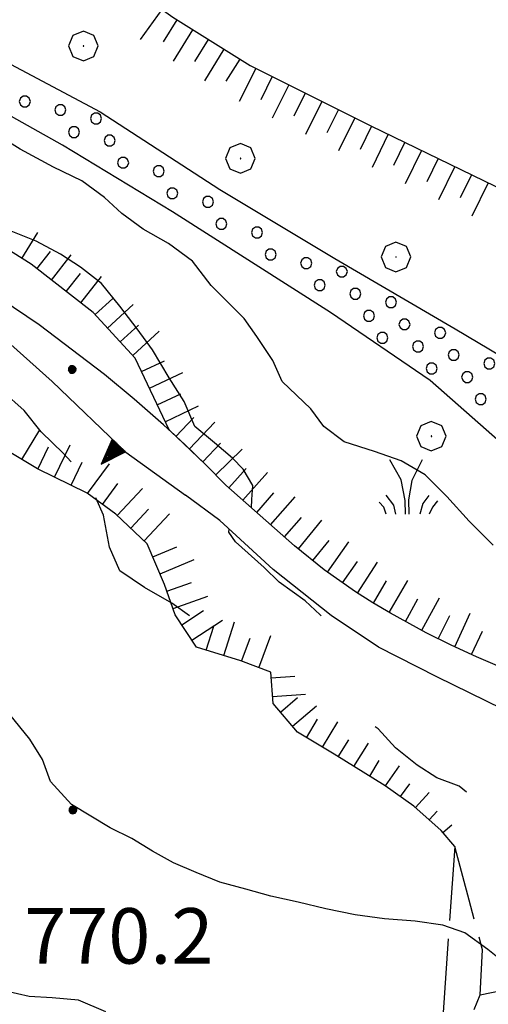
# Model space of a CAD drawing. Extents: x 2583125 to 2587949, y 4505142 to 4508600.
# Drawn here: x 2585510 to 2585573, y 4507820 to 4507953 of the extents above; entities that cross this region are included whole.
import ezdxf

# ---------------------------------------------------------------- set-up
doc = ezdxf.new("R2010")
doc.units = 0
doc.header["$LTSCALE"] = 5
doc.header["$MEASUREMENT"] = 0
for name, pattern in [('506', [5, 2.5, 2.5]), ('701', [2.5, 2, -0.5]), ('LSCA1', [1, -0.5, -0.5])]:
    doc.linetypes.add(name, pattern=pattern)
for name, color, linetype in [('10100000', 1, 'Continuous'), ('30100000', 2, 'Continuous'), ('301A0000', 1, 'Continuous'), ('50600000', 1, '506'), ('60100000', 1, 'LSCA1'), ('70100000', 1, '701'), ('70400000', 1, 'Continuous'), ('72900000', 1, 'Continuous'), ('80100000', 2, 'Continuous'), ('80200000', 1, 'Continuous'), ('80400000', 1, 'Continuous'), ('A0140000', 2, 'Continuous'), ('C301A000', 1, 'Continuous')]:
    doc.layers.add(name, color=color, linetype=linetype)
doc.styles.get("Standard").update_dxf_attribs({"font": 'romans.shx'})

# ---------------------------------------------------------------- blocks, each defined once
blk = doc.blocks.new('CERCHIO5')
at = {"linetype": 'Continuous'}
for p, q in [((-0.196, 0.064), (-0.206, 0.001)), ((-0.206, 0.001), (-0.196, -0.062)), ((-0.003, -0.202), (-0.206, 0.001)), ((-0.206, 0.001), (-0.003, 0.001)), ((-0.196, -0.062), (0.022, 0.2)), ((-0.168, 0.12), (-0.196, 0.064)), ((0.162, -0.118), (-0.196, 0.064)), ((-0.196, 0.064), (0.19, -0.062)), ((-0.183, 0.032), (-0.184, 0.013)), ((-0.184, 0.013), (-0.184, -0.047)), ((-0.18, 0.058), (-0.183, 0.032)), ((-0.167, 0.093), (-0.182, 0.091)), ((-0.182, 0.091), (-0.092, 0.063)), ((-0.152, 0.092), (-0.18, 0.058)), ((-0.158, 0.051), (-0.172, 0.001)), ((-0.172, 0.001), (-0.165, -0.077)), ((-0.168, -0.118), (0.094, 0.177)), ((-0.123, 0.166), (-0.168, 0.12)), ((0.19, -0.062), (-0.168, 0.12)), ((-0.168, 0.12), (0, 0)), ((0, 0), (-0.168, -0.118)), ((-0.152, 0.092), (-0.167, 0.093)), ((-0.166, 0.023), (-0.083, 0.112)), ((-0.122, -0.02), (-0.166, 0.023)), ((-0.072, 0.156), (-0.158, 0.051)), ((-0.138, 0.053), (-0.158, -0.016)), ((-0.142, 0.108), (-0.152, 0.092)), ((-0.126, 0.022), (-0.152, 0.092)), ((-0.127, 0.089), (-0.145, 0)), ((-0.145, 0), (-0.12, -0.069)), ((-0.092, 0.063), (-0.144, 0.144)), ((-0.144, 0.144), (-0.002, 0.069)), ((-0.105, 0.116), (-0.142, 0.108)), ((-0.076, 0.082), (-0.138, 0.053)), ((-0.072, 0.156), (-0.127, 0.089)), ((-0.127, 0.089), (-0.123, 0.112)), ((-0.11, -0.009), (-0.127, 0.089)), ((-0.091, -0.032), (-0.126, 0.022)), ((-0.066, 0.194), (-0.123, 0.166)), ((0.06, 0.194), (-0.123, -0.164)), ((-0.123, -0.164), (-0.066, 0.194)), ((-0.003, -0.202), (-0.123, 0.166)), ((-0.123, 0.166), (0.162, -0.118)), ((-0.123, 0.112), (-0.114, 0.138)), ((-0.084, 0.048), (-0.122, -0.02)), ((-0.114, 0.138), (-0.098, 0.178)), ((-0.072, 0.156), (-0.105, 0.116)), ((-0.098, 0.178), (-0.082, 0.172)), ((-0.022, 0.154), (-0.084, 0.048)), ((-0.083, 0.112), (0.009, 0.101)), ((-0.082, 0.172), (-0.032, 0.175)), ((-0.05, 0.134), (-0.076, 0.082)), ((0.022, 0.2), (-0.072, 0.156)), ((-0.032, 0.175), (-0.072, 0.156)), ((-0.003, 0.152), (-0.072, 0.156)), ((-0.051, 0.061), (-0.07, -0.008)), ((-0.068, -0.179), (0.035, 0.008)), ((-0.003, 0.204), (-0.066, 0.194)), ((-0.066, 0.194), (0.116, -0.164)), ((0.012, 0.149), (-0.051, 0.112)), ((-0.051, 0.112), (-0.051, 0.061)), ((-0.016, 0.097), (-0.051, 0.061)), ((-0.051, 0.061), (-0.016, 0.097)), ((-0.04, 0.124), (-0.05, 0.134)), ((-0.032, 0.175), (-0.04, 0.124)), ((0.01, 0.186), (-0.032, 0.175)), ((0, 0.174), (-0.032, 0.175)), ((-0.032, 0.175), (0.012, 0.149)), ((0.006, 0.054), (-0.026, -0.018)), ((0.061, 0.125), (-0.022, 0.154)), ((-0.016, 0.097), (0.034, 0.11)), ((0.065, 0.085), (-0.016, 0.097)), ((-0.003, 0.001), (-0.003, 0.204)), ((0.06, 0.194), (-0.003, 0.204)), ((-0.003, 0.001), (0.06, 0.194)), ((0.116, 0.166), (-0.003, -0.202)), ((0.058, 0.137), (-0.003, 0.152)), ((-0.003, 0.001), (0.197, 0.001)), ((-0.003, 0.001), (-0.003, -0.202)), ((-0.002, 0.069), (0.042, 0.197)), ((0.042, 0.16), (0, 0.174)), ((0.072, 0.053), (0.002, -0.036)), ((0.067, 0.043), (0.006, 0.054)), ((0.009, 0.101), (0.072, 0.053)), ((0.034, 0.11), (0.01, 0.186)), ((0.026, -0.083), (0.079, 0.072)), ((0.147, 0.135), (0.033, 0.066)), ((0.033, 0.066), (0.19, 0.064)), ((0.034, 0.11), (0.093, 0.094)), ((0.074, -0.087), (0.034, 0.11)), ((0.035, 0.008), (0.147, 0.135)), ((0.094, 0.177), (0.038, -0.196)), ((0.042, 0.197), (0.067, 0.101)), ((0.107, 0.137), (0.042, 0.16)), ((0.051, -0.062), (0.106, 0.031)), ((0.118, 0.117), (0.058, 0.137)), ((0.116, 0.166), (0.06, 0.194)), ((0.06, -0.192), (0.116, 0.166)), ((0.162, 0.12), (0.06, -0.192)), ((0.079, 0.072), (0.061, 0.125)), ((0.119, 0.036), (0.065, 0.085)), ((0.065, -0.017), (0.067, 0.043)), ((0.067, 0.101), (0.08, 0.184)), ((0.08, 0.184), (0.195, -0.034)), ((0.093, 0.094), (0.124, 0.053)), ((0.14, 0.07), (0.097, -0.076)), ((0.106, 0.031), (0.14, 0.105)), ((0.158, 0.109), (0.107, 0.137)), ((0.162, 0.12), (0.116, 0.166)), ((0.116, -0.164), (0.162, 0.12)), ((0.116, -0.06), (0.119, 0.036)), ((0.156, 0.064), (0.118, 0.117)), ((0.124, 0.053), (0.124, 0.053)), ((0.124, 0.053), (0.128, -0.03)), ((0.131, -0.07), (0.156, 0.001)), ((0.14, 0.105), (0.14, 0.07)), ((0.162, 0.044), (0.156, 0.064)), ((0.156, 0.001), (0.162, 0.044)), ((0.174, 0.064), (0.158, 0.109)), ((0.19, 0.064), (0.162, 0.12)), ((0.19, 0.064), (0.173, -0.096)), ((0.182, -0.008), (0.174, 0.064)), ((0.2, 0.001), (0.19, 0.064)), ((0.19, -0.062), (0.2, 0.001)), ((-0.196, -0.062), (-0.168, -0.118)), ((0.173, -0.096), (-0.196, -0.062)), ((-0.184, -0.047), (-0.165, -0.099)), ((-0.168, -0.118), (-0.123, -0.164)), ((-0.165, -0.077), (-0.13, -0.127)), ((-0.165, -0.099), (-0.12, -0.15)), ((-0.158, -0.016), (-0.117, -0.042)), ((-0.15, -0.04), (-0.156, -0.11)), ((-0.156, -0.11), (-0.106, -0.134)), ((-0.122, -0.02), (-0.15, -0.04)), ((-0.13, -0.127), (-0.06, -0.146)), ((-0.125, -0.057), (-0.108, -0.025)), ((-0.101, -0.082), (-0.125, -0.057)), ((-0.123, -0.164), (-0.066, -0.192)), ((-0.108, -0.025), (-0.122, -0.02)), ((-0.12, -0.069), (-0.087, -0.093)), ((-0.12, -0.15), (-0.06, -0.163)), ((-0.117, -0.042), (-0.078, -0.017)), ((-0.101, -0.082), (-0.11, -0.009)), ((-0.106, -0.134), (-0.093, -0.156)), ((-0.003, -0.094), (-0.101, -0.082)), ((-0.083, -0.14), (-0.101, -0.082)), ((-0.064, -0.045), (-0.097, -0.097)), ((-0.097, -0.097), (0.026, -0.134)), ((-0.093, -0.156), (-0.091, -0.18)), ((-0.054, -0.075), (-0.091, -0.032)), ((-0.091, -0.18), (-0.054, -0.075)), ((-0.087, -0.093), (-0.028, -0.126)), ((-0.034, -0.151), (-0.083, -0.14)), ((-0.07, -0.008), (-0.042, -0.049)), ((0.038, -0.196), (-0.068, -0.179)), ((-0.066, -0.192), (-0.003, -0.202)), ((0.097, -0.076), (-0.064, -0.045)), ((-0.06, -0.146), (0.011, -0.159)), ((-0.06, -0.163), (-0.032, -0.185)), ((0.002, -0.036), (-0.054, -0.075)), ((0.051, -0.062), (-0.054, -0.075)), ((-0.054, -0.075), (0.051, -0.062)), ((-0.054, -0.075), (-0.049, -0.182)), ((-0.049, -0.182), (0.026, -0.083)), ((-0.042, -0.049), (0.014, -0.064)), ((0.048, -0.128), (-0.034, -0.151)), ((-0.032, -0.185), (0.04, -0.182)), ((-0.028, -0.126), (0.048, -0.128)), ((-0.026, -0.018), (0.022, -0.048)), ((0.136, -0.106), (-0.003, -0.094)), ((-0.003, -0.202), (0.06, -0.192)), ((0.011, -0.159), (0.044, -0.153)), ((0.014, -0.064), (0.048, -0.061)), ((0.022, -0.048), (0.075, -0.075)), ((0.026, -0.134), (0.074, -0.087)), ((0.128, -0.03), (0.035, -0.054)), ((0.035, -0.054), (0.048, -0.128)), ((0.04, -0.182), (0.062, -0.176)), ((0.044, -0.153), (0.098, -0.127)), ((0.048, -0.061), (0.065, -0.017)), ((0.048, -0.128), (0.107, -0.112)), ((0.128, -0.03), (0.051, -0.062)), ((0.06, -0.192), (0.116, -0.164)), ((0.062, -0.176), (0.095, -0.16)), ((0.075, -0.075), (0.152, -0.078)), ((0.095, -0.16), (0.119, -0.147)), ((0.098, -0.127), (0.131, -0.07)), ((0.107, -0.112), (0.116, -0.06)), ((0.116, -0.164), (0.162, -0.118)), ((0.119, -0.147), (0.136, -0.106)), ((0.195, -0.034), (0.128, -0.03)), ((0.152, -0.078), (0.175, -0.074)), ((0.162, -0.118), (0.19, -0.062)), ((0.175, -0.074), (0.182, -0.008))]:
    blk.add_line(p, q, dxfattribs=at)
blk = doc.blocks.new('CERCHIO1')
at = {"linetype": 'Continuous'}
for p, q in [((-0.28, 0.28), (-0.397, -0.002)), ((0.003, 0.398), (-0.28, 0.28)), ((0.286, 0.28), (0.003, 0.398)), ((0.403, -0.002), (0.286, 0.28)), ((0, 0), (-0.002, -0.003)), ((0.002, 0.002), (0, 0)), ((0.005, 0.003), (0.002, 0.002)), ((0.009, 0.003), (0.005, 0.003)), ((0.011, 0.001), (0.009, 0.003)), ((0.013, -0.001), (0.011, 0.001)), ((-0.397, -0.002), (-0.28, -0.285)), ((-0.002, -0.003), (-0.002, -0.006)), ((-0.002, -0.006), (0, -0.009)), ((0, -0.009), (0.002, -0.011)), ((0.002, -0.011), (0.005, -0.013)), ((0.005, -0.013), (0.009, -0.012)), ((0.009, -0.012), (0.011, -0.011)), ((0.011, -0.011), (0.013, -0.008)), ((0.014, -0.005), (0.013, -0.001)), ((0.013, -0.008), (0.014, -0.005)), ((0.286, -0.285), (0.403, -0.002)), ((-0.28, -0.285), (0.003, -0.402)), ((0.003, -0.402), (0.286, -0.285))]:
    blk.add_line(p, q, dxfattribs=at)
blk = doc.blocks.new('MACCHIA')
at = {"linetype": 'Continuous'}
for p, q in [((-0.163, 0.941), (-0.469, 1.482)), ((0.404, 1.488), (0.123, 0.925)), ((-0.053, 0.384), (-0.163, 0.941)), ((0.123, 0.925), (0.039, 0.406)), ((-0.628, 0.204), (-0.755, 0.34)), ((-0.363, 0.258), (-0.563, 0.529)), ((-0.047, 0.014), (-0.053, 0.384)), ((0.039, 0.406), (0.044, 0.018)), ((0.419, 0.308), (0.34, 0.018)), ((0.589, 0.52), (0.419, 0.308)), ((0.822, 0.373), (0.685, 0.209)), ((-0.563, 0.014), (-0.628, 0.204)), ((-0.305, 0.014), (-0.363, 0.258)), ((0.685, 0.209), (0.599, 0.018))]:
    blk.add_line(p, q, dxfattribs=at)
blk = doc.blocks.new('BA1LUNG')
at = {"linetype": 'Continuous'}
blk.add_line((0, 0), (1, 0), dxfattribs=at)
blk = doc.blocks.new('BA1CORT')
at = {"linetype": 'Continuous'}
blk.add_line((0, 0), (0.7, 0), dxfattribs=at)
blk = doc.blocks.new('TRIANG1')
at = {"linetype": 'Continuous'}
for p, q in [((0, 0.7), (-0.25, 0)), ((0, 0.494), (-0.05, 0.561)), ((-0.05, 0.561), (0, 0.526)), ((0, 0.526), (-0.042, 0.582)), ((-0.042, 0.582), (0, 0.555)), ((0, 0.555), (-0.034, 0.604)), ((-0.034, 0.604), (0, 0.585)), ((0, 0.585), (-0.027, 0.623)), ((-0.027, 0.623), (0, 0.612)), ((0, 0.612), (-0.021, 0.642)), ((-0.021, 0.642), (0, 0.642)), ((-0.013, 0.663), (0, 0.674)), ((0, 0.642), (-0.013, 0.663)), ((0.25, 0), (0, 0.7)), ((0, 0.7), (0, 0)), ((0, 0.674), (0, 0.685)), ((0, 0.685), (0, 0.674)), ((0, 0.674), (0, 0.685)), ((0, 0.674), (0, 0.685)), ((0, 0.685), (0, 0.674)), ((0, 0.674), (0, 0.685)), ((0.013, 0.663), (0, 0.674)), ((0, 0.642), (0.013, 0.663)), ((0, 0.612), (0.021, 0.642)), ((0.021, 0.642), (0, 0.642)), ((0, 0.585), (0.027, 0.623)), ((0.027, 0.623), (0, 0.612)), ((0, 0.555), (0.034, 0.604)), ((0.034, 0.604), (0, 0.585)), ((0, 0.526), (0.042, 0.582)), ((0.042, 0.582), (0, 0.555)), ((0, 0.494), (0.05, 0.561)), ((0.05, 0.561), (0, 0.526)), ((0, 0.112), (-0.152, 0.274)), ((-0.152, 0.274), (0, 0.147)), ((0, 0.147), (-0.143, 0.301)), ((-0.143, 0.301), (0, 0.182)), ((0, 0.182), (-0.134, 0.325)), ((-0.134, 0.325), (0, 0.215)), ((0, 0.215), (-0.125, 0.349)), ((-0.125, 0.349), (0, 0.256)), ((0, 0.256), (-0.115, 0.379)), ((-0.115, 0.379), (0, 0.289)), ((0, 0.289), (-0.106, 0.404)), ((-0.106, 0.404), (0, 0.322)), ((0, 0.322), (-0.099, 0.423)), ((-0.099, 0.423), (0, 0.354)), ((0, 0.354), (-0.089, 0.45)), ((-0.089, 0.45), (0, 0.381)), ((0, 0.381), (-0.08, 0.477)), ((-0.08, 0.477), (0, 0.42)), ((0, 0.42), (-0.07, 0.503)), ((-0.07, 0.503), (0, 0.453)), ((0, 0.453), (-0.06, 0.531)), ((-0.06, 0.531), (0, 0.494)), ((0, 0.453), (0.06, 0.531)), ((0.06, 0.531), (0, 0.494)), ((0, 0.42), (0.07, 0.503)), ((0.07, 0.503), (0, 0.453)), ((0, 0.381), (0.08, 0.477)), ((0.08, 0.477), (0, 0.42)), ((0, 0.354), (0.089, 0.45)), ((0.089, 0.45), (0, 0.381)), ((0, 0.322), (0.099, 0.423)), ((0.099, 0.423), (0, 0.354)), ((0, 0.289), (0.106, 0.404)), ((0.106, 0.404), (0, 0.322)), ((0, 0.256), (0.115, 0.379)), ((0.115, 0.379), (0, 0.289)), ((0, 0.215), (0.125, 0.349)), ((0.125, 0.349), (0, 0.256)), ((0, 0.182), (0.134, 0.325)), ((0.134, 0.325), (0, 0.215)), ((0, 0.147), (0.143, 0.301)), ((0.143, 0.301), (0, 0.182)), ((0, 0.112), (0.152, 0.274)), ((0.152, 0.274), (0, 0.147)), ((-0.25, 0), (0.25, 0)), ((-0.215, 0), (-0.236, 0.038)), ((-0.236, 0.038), (-0.178, 0)), ((-0.178, 0), (-0.227, 0.065)), ((-0.227, 0.065), (-0.141, 0)), ((-0.141, 0), (-0.218, 0.09)), ((-0.218, 0.09), (-0.111, 0)), ((-0.111, 0), (-0.209, 0.114)), ((-0.209, 0.114), (-0.072, 0)), ((-0.072, 0), (-0.201, 0.138)), ((-0.201, 0.138), (-0.042, 0)), ((-0.042, 0), (-0.192, 0.162)), ((-0.192, 0.162), (0, 0)), ((0, 0), (-0.182, 0.19)), ((-0.182, 0.19), (0, 0.038)), ((0, 0.038), (-0.172, 0.218)), ((-0.172, 0.218), (0, 0.077)), ((0, 0.077), (-0.162, 0.246)), ((-0.162, 0.246), (0, 0.112)), ((0, 0.077), (0.162, 0.246)), ((0.162, 0.246), (0, 0.112)), ((0, 0.038), (0.172, 0.218)), ((0.172, 0.218), (0, 0.077)), ((0, 0), (0.182, 0.19)), ((0.182, 0.19), (0, 0.038)), ((0.192, 0.162), (0, 0)), ((0.042, 0), (0.192, 0.162)), ((0.201, 0.138), (0.042, 0)), ((0.072, 0), (0.201, 0.138)), ((0.209, 0.114), (0.072, 0)), ((0.111, 0), (0.209, 0.114)), ((0.218, 0.09), (0.111, 0)), ((0.141, 0), (0.218, 0.09)), ((0.227, 0.065), (0.141, 0)), ((0.178, 0), (0.227, 0.065)), ((0.236, 0.038), (0.178, 0)), ((0.215, 0), (0.236, 0.038))]:
    blk.add_line(p, q, dxfattribs=at)
blk = doc.blocks.new('PALLINO1')
at = {"linetype": 'Continuous'}
for p, q in [((-0.121, 0.088), (-0.15, 0)), ((-0.15, 0), (-0.121, -0.088)), ((-0.046, 0.143), (-0.121, 0.088)), ((0.046, 0.143), (-0.046, 0.143)), ((0.121, 0.088), (0.046, 0.143)), ((0.15, 0), (0.121, 0.088)), ((0.121, -0.088), (0.15, 0)), ((-0.121, -0.088), (-0.046, -0.143)), ((-0.046, -0.143), (0.046, -0.143)), ((0.046, -0.143), (0.121, -0.088))]:
    blk.add_line(p, q, dxfattribs=at)
blk = doc.blocks.new('CAMP_2BD13993')
at = {"layer": 'C301A000', "linetype": 'Continuous', "xscale": 5, "yscale": 5, "zscale": 5}
for p in [(2585510.547, 4507942.285), (2585515.36, 4507941.129), (2585520.173, 4507939.974), (2585517.189, 4507938.145), (2585522.002, 4507936.989), (2585523.831, 4507934.005), (2585528.644, 4507932.85), (2585530.472, 4507929.866), (2585535.285, 4507928.71), (2585537.114, 4507925.726), (2585541.927, 4507924.57), (2585543.756, 4507921.586), (2585548.569, 4507920.431), (2585553.382, 4507919.275), (2585550.398, 4507917.446), (2585555.211, 4507916.291), (2585560.024, 4507915.135), (2585557.039, 4507913.307), (2585561.852, 4507912.151), (2585566.665, 4507910.996), (2585558.868, 4507910.322), (2585563.681, 4507909.167), (2585568.494, 4507908.011), (2585573.307, 4507906.856), (2585565.51, 4507906.183), (2585570.323, 4507905.027), (2585572.152, 4507902.043)]:
    blk.add_blockref('PALLINO1', p, dxfattribs=at)

msp = doc.modelspace()

# ---------------------------------------------------------------- linework, layer by layer
at = {"layer": '10100000', "linetype": 'Continuous', "flags": 128}
for points in [[(2585514.24, 4507904.43), (2585506.46, 4507911.36), (2585496.07, 4507918.52), (2585475.16, 4507931.27), (2585462.71, 4507938.1)], [(2585575.05, 4507865.73), (2585571.58, 4507867.2), (2585568.16, 4507868.77), (2585564.78, 4507870.45), (2585559.95, 4507873.1), (2585557.57, 4507874.5), (2585555.24, 4507875.98), (2585551.01, 4507878.97), (2585546.98, 4507882.23), (2585537.71, 4507890.41), (2585534.96, 4507893.2), (2585532.15, 4507895.91), (2585529.28, 4507898.58), (2585525.34, 4507902.04), (2585521.3, 4507905.39), (2585512.49, 4507912.1), (2585495.24, 4507923.73)], [(2585577.33, 4507859.05), (2585566.2, 4507864.48), (2585558.34, 4507868.52), (2585551.95, 4507872.81), (2585544.12, 4507879.03), (2585536.89, 4507885.63), (2585532.27, 4507889.07)]]:
    msp.add_lwpolyline(points, dxfattribs=at)
at = {"layer": '30100000', "linetype": 'Continuous', "flags": 128}
for points in [[(2585500.77, 4507951.45), (2585520.73, 4507940.89), (2585536.88, 4507930.39), (2585552.43, 4507921.05), (2585568.69, 4507911.54), (2585587.34, 4507900.48), (2585605.76, 4507890.39), (2585621.7, 4507883.41), (2585626.63, 4507881.22), (2585631.53, 4507878.95), (2585636.41, 4507876.62), (2585640.37, 4507874.66), (2585644.31, 4507872.66), (2585648.23, 4507870.6), (2585652.13, 4507868.51), (2585656.41, 4507866.59), (2585660.84, 4507865.02), (2585665.39, 4507863.81), (2585670.02, 4507862.97), (2585674.34, 4507862.55), (2585677.51, 4507862.41), (2585682.13, 4507862.49), (2585700.59, 4507862.08)], [(2585689.19, 4507853.89), (2585685.4, 4507855.38), (2585679.81, 4507856.54), (2585674.2, 4507857.55), (2585668.57, 4507858.4), (2585664.27, 4507858.95), (2585659.97, 4507859.4), (2585655.65, 4507859.77), (2585651.33, 4507860.04), (2585639.61, 4507863.6), (2585633.24, 4507866.53), (2585616.94, 4507872.67), (2585599.2, 4507880.78), (2585587.45, 4507887.49), (2585576.67, 4507894.55), (2585565.3, 4507904.58), (2585551.84, 4507913.73), (2585530.51, 4507927.36), (2585515.63, 4507936.38), (2585499.95, 4507945.16)]]:
    msp.add_lwpolyline(points, dxfattribs=at)
at = {"layer": '301A0000', "linetype": 'Continuous', "flags": 128}
for points in [[(2585500.77, 4507951.45), (2585520.73, 4507940.89), (2585536.88, 4507930.39), (2585552.43, 4507921.05), (2585568.69, 4507911.54), (2585587.34, 4507900.48), (2585605.76, 4507890.39), (2585621.7, 4507883.41), (2585626.63, 4507881.22), (2585631.53, 4507878.95), (2585636.41, 4507876.62), (2585640.37, 4507874.66), (2585644.31, 4507872.66), (2585648.23, 4507870.6), (2585652.13, 4507868.51), (2585656.41, 4507866.59), (2585660.84, 4507865.02), (2585665.39, 4507863.81), (2585670.02, 4507862.97), (2585674.34, 4507862.55), (2585677.51, 4507862.41), (2585682.13, 4507862.49), (2585700.59, 4507862.08)], [(2585689.19, 4507853.89), (2585685.4, 4507855.38), (2585679.81, 4507856.54), (2585674.2, 4507857.55), (2585668.57, 4507858.4), (2585664.27, 4507858.95), (2585659.97, 4507859.4), (2585655.65, 4507859.77), (2585651.33, 4507860.04), (2585639.61, 4507863.6), (2585633.24, 4507866.53), (2585616.94, 4507872.67), (2585599.2, 4507880.78), (2585587.45, 4507887.49), (2585576.67, 4507894.55), (2585565.3, 4507904.58), (2585551.84, 4507913.73), (2585530.51, 4507927.36), (2585515.63, 4507936.38), (2585499.95, 4507945.16)]]:
    msp.add_lwpolyline(points, dxfattribs=at)
at = {"layer": '50600000', "linetype": '506', "flags": 128}
msp.add_lwpolyline([(2585514.24, 4507904.43), (2585524.2, 4507894.89), (2585532.27, 4507889.07)], dxfattribs=at)
at = {"layer": '60100000', "linetype": 'LSCA1', "flags": 128}
for points in [[(2585462.71, 4508003.31), (2585470.38, 4507995.74), (2585482.18, 4507985.43), (2585501.24, 4507972.75), (2585518.91, 4507962.07), (2585530.54, 4507953.66), (2585540.98, 4507947.13), (2585557.3, 4507939), (2585574.09, 4507930.82), (2585589.99, 4507922.11), (2585599.63, 4507914.72), (2585614.65, 4507904.98), (2585627.54, 4507895.52), (2585637.66, 4507888.84), (2585639.63, 4507887.94), (2585640.25, 4507889.71), (2585640.41, 4507895.81), (2585637.56, 4507905.54), (2585635.36, 4507912.91), (2585633.6, 4507922.43), (2585630.97, 4507935.55), (2585629.24, 4507948.69), (2585628.56, 4507957.81), (2585628.81, 4507972.91), (2585628.81, 4507979.17), (2585629.68, 4507987.18), (2585630.77, 4507994.95), (2585633.6, 4508004.75), (2585635.8, 4508008.73), (2585639.73, 4508014.24), (2585644.24, 4508021.78), (2585646.89, 4508029.3), (2585647.61, 4508037.81), (2585647.59, 4508047.36), (2585647.68, 4508058.21), (2585648.48, 4508069.48), (2585650.57, 4508079.39), (2585652.62, 4508089.42), (2585655.91, 4508102.72), (2585659.38, 4508112.3), (2585662.37, 4508121.36), (2585665.45, 4508131.34), (2585667.29, 4508140.73), (2585667.69, 4508151.73), (2585669.4, 4508162.6), (2585668.17, 4508170.94), (2585665.07, 4508175.02)], [(2585723.23, 4507827.21), (2585714.24, 4507829.41), (2585705.92, 4507834.31), (2585699.06, 4507836.67), (2585692.63, 4507837.76), (2585685.51, 4507835.92), (2585657.08, 4507841.73), (2585638.84, 4507845.89), (2585634.17, 4507846.99), (2585625.55, 4507852.27), (2585615.74, 4507856.3), (2585601.91, 4507858.24), (2585594.66, 4507858.2), (2585584.59, 4507862.3), (2585575.05, 4507865.73), (2585571.58, 4507867.2), (2585568.16, 4507868.77), (2585564.78, 4507870.45), (2585559.95, 4507873.1), (2585557.57, 4507874.5), (2585555.24, 4507875.98), (2585551.01, 4507878.97), (2585546.98, 4507882.23), (2585537.71, 4507890.41), (2585534.96, 4507893.2), (2585530.03, 4507897.88), (2585525.45, 4507907.59), (2585519.8, 4507913.73), (2585511.39, 4507920.27), (2585501.97, 4507926.2), (2585493.38, 4507928.98), (2585489.02, 4507932.88)], [(2585568.63, 4507841.55), (2585566.8, 4507843.72), (2585563.13, 4507847.02), (2585559.25, 4507849.77), (2585552.34, 4507854.03), (2585547.39, 4507857), (2585544.09, 4507860.89), (2585543.79, 4507865.13), (2585539.73, 4507866.66), (2585533.74, 4507868.53), (2585530.88, 4507872.89), (2585529.44, 4507876.99), (2585527.1, 4507882.49), (2585522.84, 4507886.48), (2585518.96, 4507889.35), (2585512.24, 4507892.62), (2585505.69, 4507896.55), (2585498.22, 4507900.67), (2585490.83, 4507904.38), (2585480.87, 4507908.02), (2585474.98, 4507911.35)]]:
    msp.add_lwpolyline(points, dxfattribs=at)
at = {"layer": '70100000', "linetype": '701', "flags": 128}
for points in [[(2585568.63, 4507841.55), (2585566.3, 4507808.08), (2585544.63, 4507751.02), (2585537.12, 4507725.94)], [(2585566.3, 4507808.08), (2585569.04, 4507814.18), (2585572.09, 4507821.5), (2585572.4, 4507827.6), (2585570.57, 4507834.31), (2585568.63, 4507841.55)], [(2585572.09, 4507821.5), (2585577.89, 4507822.72), (2585582.77, 4507823.02), (2585589.48, 4507826.68), (2585597.41, 4507831.26), (2585604.23, 4507833.1)]]:
    msp.add_lwpolyline(points, dxfattribs=at)
at = {"layer": '80100000', "linetype": 'Continuous', "flags": 128}
msp.add_lwpolyline([(2585521.48, 4507819.2), (2585517.82, 4507820.8), (2585514.26, 4507821.09), (2585511.13, 4507821.27), (2585507.98, 4507822.02)], dxfattribs=at)
at = {"layer": '80200000', "linetype": 'Continuous', "flags": 128}
for points in [[(2585573.84, 4507882.31), (2585570.59, 4507885.56), (2585567.55, 4507888.9), (2585564.63, 4507891.8), (2585561.41, 4507893.7), (2585557.78, 4507894.95), (2585553.69, 4507896.27), (2585550.93, 4507898.32), (2585549.21, 4507900.72), (2585545.34, 4507904.42), (2585544.05, 4507907.25), (2585541.91, 4507910.52), (2585540.18, 4507912.92), (2585538.68, 4507914.45), (2585535.74, 4507917.41), (2585533.22, 4507920.7), (2585529.97, 4507923.09), (2585526.55, 4507925), (2585523.65, 4507927.14), (2585521.3, 4507929.31), (2585518.25, 4507931.54), (2585514.44, 4507933.42), (2585509.91, 4507935.82), (2585505.29, 4507938.7)], [(2585541.19, 4507887.34), (2585541.2, 4507888.48), (2585541.37, 4507890.37), (2585540.07, 4507892.59), (2585538.62, 4507894.07), (2585536.18, 4507896.14), (2585533.52, 4507898.32), (2585532.1, 4507901.7), (2585530.05, 4507904.91), (2585527.81, 4507908.7), (2585525.71, 4507911.55), (2585523.38, 4507914.63), (2585520.89, 4507917.68), (2585518.08, 4507919.9), (2585515.37, 4507921.64), (2585512.07, 4507923.39), (2585507.81, 4507925.12), (2585503.12, 4507926.34), (2585498.98, 4507927.59), (2585496.19, 4507928.98), (2585493.22, 4507929.53), (2585489.99, 4507929.77), (2585487.53, 4507929.3), (2585486.74, 4507928.66)], [(2585516.82, 4507893.55), (2585515.76, 4507894.7), (2585512.75, 4507897.64), (2585510.46, 4507900.52), (2585507.52, 4507903.1), (2585505.07, 4507905.49), (2585501.91, 4507907.99), (2585499.45, 4507909.86), (2585496.07, 4507911.34), (2585493.14, 4507912.05), (2585489.13, 4507912.49), (2585485.99, 4507913.3), (2585482.61, 4507914), (2585479.76, 4507914.86), (2585476.38, 4507915.57), (2585472.55, 4507916.14), (2585468.03, 4507915.81), (2585464.85, 4507915.19), (2585462.71, 4507914.8)], [(2585532.81, 4507872.74), (2585530.43, 4507874.45), (2585526.7, 4507876.59), (2585523.4, 4507878.83), (2585521.98, 4507882.05), (2585521.18, 4507886.34), (2585520.16, 4507888.72)], [(2585550.6, 4507872.74), (2585550.44, 4507872.88), (2585548.41, 4507874.76), (2585544.93, 4507877.3), (2585542.91, 4507879.28), (2585539.02, 4507882.73), (2585538.12, 4507884.04), (2585538.15, 4507884.48)], [(2585576.03, 4507825.28), (2585573.13, 4507827.66), (2585570, 4507829.89), (2585567.05, 4507830.92), (2585563.29, 4507831.45), (2585559.14, 4507831.79), (2585555.19, 4507832.33), (2585551.23, 4507833.14), (2585547.48, 4507834.02), (2585543.81, 4507834.84), (2585540.42, 4507835.8), (2585536.91, 4507836.76), (2585533.69, 4507838.03), (2585530.62, 4507839.35), (2585527.79, 4507840.94), (2585525, 4507842.64), (2585522.09, 4507844.11), (2585519.46, 4507845.66), (2585516.87, 4507847.23), (2585514.02, 4507850.33), (2585512.92, 4507853.32), (2585511.22, 4507856.08), (2585508.54, 4507859.41)], [(2585570.21, 4507848.91), (2585569.23, 4507849.74), (2585566.2, 4507850.86), (2585563.57, 4507852.56), (2585560.63, 4507854.9), (2585558.3, 4507857.47), (2585557.88, 4507857.74)]]:
    msp.add_lwpolyline(points, dxfattribs=at)

# ---------------------------------------------------------------- block references
at = {"layer": '50600000', "linetype": 'Continuous', "xscale": 5.000000001207348, "yscale": 5.000000001207348, "zscale": 5.000000001207348, "rotation": 136.2397434140205}
msp.add_blockref('TRIANG1', (2585523.27, 4507895.78), dxfattribs=at)
at = {"layer": '60100000', "linetype": 'Continuous'}
for name, p, xscale, yscale, zscale, rotation in [('BA1LUNG', (2585529.05, 4507954.73), 5.000000000696546, 5.000000000696546, 5.000000000696546, 234.1222657410661), ('BA1CORT', (2585531.1, 4507953.31), 5.000000001336042, 5.000000001336042, 5.000000001336042, 237.9975773466461), ('BA1LUNG', (2585533.22, 4507951.98), 5.000000001336042, 5.000000001336042, 5.000000001336042, 237.9975773466461), ('BA1CORT', (2585535.34, 4507950.66), 5.000000001336042, 5.000000001336042, 5.000000001336042, 237.9975773466461), ('BA1LUNG', (2585537.46, 4507949.33), 5.000000001336042, 5.000000001336042, 5.000000001336042, 237.9975773466461), ('BA1CORT', (2585539.58, 4507948.01), 5.000000001336042, 5.000000001336042, 5.000000001336042, 237.9975773466461), ('BA1LUNG', (2585541.74, 4507946.75), 5.000000000941839, 5.000000000941839, 5.000000000941839, 243.5108316609298), ('BA1CORT', (2585543.98, 4507945.64), 5.000000000941839, 5.000000000941839, 5.000000000941839, 243.5108316609298), ('BA1LUNG', (2585546.21, 4507944.52), 5.000000000941839, 5.000000000941839, 5.000000000941839, 243.5108316609298), ('BA1CORT', (2585548.45, 4507943.41), 5.000000000941839, 5.000000000941839, 5.000000000941839, 243.5108316609298), ('BA1LUNG', (2585550.69, 4507942.29), 5.000000000941839, 5.000000000941839, 5.000000000941839, 243.5108316609298), ('BA1CORT', (2585552.93, 4507941.18), 5.000000000941839, 5.000000000941839, 5.000000000941839, 243.5108316609298), ('BA1LUNG', (2585555.16, 4507940.06), 5.000000000941839, 5.000000000941839, 5.000000000941839, 243.5108316609298), ('BA1CORT', (2585557.4, 4507938.95), 5.000000000669379, 5.000000000669379, 5.000000000669379, 244.0343011088754), ('BA1LUNG', (2585559.65, 4507937.85), 5.000000000669379, 5.000000000669379, 5.000000000669379, 244.0343011088754), ('BA1CORT', (2585561.9, 4507936.76), 5.000000000669379, 5.000000000669379, 5.000000000669379, 244.0343011088754), ('BA1LUNG', (2585564.15, 4507935.66), 5.000000000669379, 5.000000000669379, 5.000000000669379, 244.0343011088754), ('BA1CORT', (2585566.39, 4507934.57), 5.000000000669379, 5.000000000669379, 5.000000000669379, 244.0343011088754), ('BA1LUNG', (2585568.64, 4507933.48), 5.000000000669379, 5.000000000669379, 5.000000000669379, 244.0343011088754), ('BA1CORT', (2585570.89, 4507932.38), 5.000000000669379, 5.000000000669379, 5.000000000669379, 244.0343011088754), ('BA1LUNG', (2585573.14, 4507931.29), 5.000000000669379, 5.000000000669379, 5.000000000669379, 244.0343011088754), ('BA1LUNG', (2585510.13, 4507921.06), 4.119442379919446, 4.119442379919446, 4.119442379919446, 57.81458952155766), ('BA1CORT', (2585512.19, 4507919.65), 4.238296735996388, 4.238296735996388, 4.238296735996388, 52.09105661116735), ('BA1LUNG', (2585514.16, 4507918.11), 4.346985920967533, 4.346985920967533, 4.346985920967533, 52.09105660328203), ('BA1CORT', (2585516.14, 4507916.58), 4.447112541313178, 4.447112541313178, 4.447112541313178, 52.09105658812244), ('BA1LUNG', (2585518.11, 4507915.04), 4.539927757101415, 4.539927757101415, 4.539927757101415, 52.09105656996312), ('BA1CORT', (2585520.04, 4507913.46), 4.62642706653518, 4.62642706653518, 4.62642706653518, 42.68299371866829), ('BA1LUNG', (2585521.74, 4507911.62), 4.707415546427483, 4.707415546427483, 4.707415546427483, 42.68299371563972), ('BA1CORT', (2585523.43, 4507909.79), 4.783553525473186, 4.783553525473186, 4.783553525473186, 42.68299371583997), ('BA1LUNG', (2585525.13, 4507907.95), 4.855389316564996, 4.855389316564996, 4.855389316564996, 42.68299370896678), ('BA1CORT', (2585526.31, 4507905.77), 4.923383224897432, 4.923383224897432, 4.923383224897432, 25.24032236141622), ('BA1LUNG', (2585527.38, 4507903.51), 4.987925410749334, 4.987925410749334, 4.987925410749334, 25.24032239005156), ('BA1CORT', (2585528.45, 4507901.25), 5.000000000486203, 5.000000000486203, 5.000000000486203, 25.24032239490791), ('BA1LUNG', (2585529.51, 4507898.99), 5.000000000486203, 5.000000000486203, 5.000000000486203, 25.24032239490791), ('BA1CORT', (2585530.96, 4507897), 4.999999999232785, 4.999999999232785, 4.999999999232785, 46.49018885626349), ('BA1LUNG', (2585532.77, 4507895.28), 4.999999999232785, 4.999999999232785, 4.999999999232785, 46.49018885626349), ('BA1LUNG', (2585510.15, 4507893.87), 4.70286658829803, 4.70286658829803, 4.70286658829803, 59.05167321425326), ('BA1CORT', (2585512.29, 4507892.59), 4.779269375227018, 4.779269375227018, 4.779269375227018, 64.08324196806313), ('BA1LUNG', (2585514.54, 4507891.5), 4.851340840466705, 4.851340840466705, 4.851340840466705, 64.08324195531704), ('BA1CORT', (2585534.59, 4507893.56), 4.999999999232785, 4.999999999232785, 4.999999999232785, 46.49018885626349), ('BA1LUNG', (2585536.35, 4507891.79), 5.000000000266494, 5.000000000266494, 5.000000000266494, 44.5145416961998), ('BA1CORT', (2585516.79, 4507890.41), 4.919545845892486, 4.919545845892486, 4.919545845892486, 64.08324194745697), ('BA1LUNG', (2585519.03, 4507889.3), 4.984278204988827, 4.984278204988827, 4.984278204988827, 53.48349734113146), ('BA1CORT', (2585538.13, 4507890.03), 5.000000000101917, 5.000000000101917, 5.000000000101917, 48.56549712576709), ('BA1LUNG', (2585540.01, 4507888.38), 5.000000000101917, 5.000000000101917, 5.000000000101917, 48.56549712576709), ('BA1CORT', (2585521.04, 4507887.81), 5.000000000236949, 5.000000000236949, 5.000000000236949, 53.48349734452447), ('BA1LUNG', (2585523.03, 4507886.3), 4.999999997761969, 4.999999997761969, 4.999999997761969, 46.89688614578296), ('BA1CORT', (2585541.88, 4507886.73), 5.000000000101917, 5.000000000101917, 5.000000000101917, 48.56549712576709), ('BA1LUNG', (2585543.75, 4507885.07), 5.000000000101917, 5.000000000101917, 5.000000000101917, 48.56549712576709), ('BA1CORT', (2585524.86, 4507884.59), 4.999999997761969, 4.999999997761969, 4.999999997761969, 46.89688614578296), ('BA1LUNG', (2585526.68, 4507882.89), 4.999999997761969, 4.999999997761969, 4.999999997761969, 46.89688614578296), ('BA1CORT', (2585545.63, 4507883.42), 5.000000000101917, 5.000000000101917, 5.000000000101917, 48.56549712576709), ('BA1LUNG', (2585547.52, 4507881.79), 4.999999998554142, 4.999999998554142, 4.999999998554142, 51.05360301262236), ('BA1CORT', (2585527.85, 4507880.72), 4.999999999929567, 4.999999999929567, 4.999999999929567, 23.0122552512871), ('BA1CORT', (2585549.47, 4507880.21), 4.999999998554142, 4.999999998554142, 4.999999998554142, 51.05360301262236), ('BA1LUNG', (2585551.43, 4507878.67), 4.999999999907724, 4.999999999907724, 4.999999999907724, 54.75266561216142), ('BA1LUNG', (2585528.83, 4507878.42), 4.999999999929567, 4.999999999929567, 4.999999999929567, 23.0122552512871), ('BA1CORT', (2585553.47, 4507877.23), 4.999999999907724, 4.999999999907724, 4.999999999907724, 54.75266561216142), ('BA1LUNG', (2585555.52, 4507875.8), 5.000000000116919, 5.000000000116919, 5.000000000116919, 57.6069085590706), ('BA1CORT', (2585529.75, 4507876.1), 5.000000000548333, 5.000000000548333, 5.000000000548333, 19.41006651931572), ('BA1CORT', (2585557.64, 4507874.46), 5.000000000426165, 5.000000000426165, 5.000000000426165, 59.60174929175137), ('BA1LUNG', (2585559.79, 4507873.2), 5.000000000426165, 5.000000000426165, 5.000000000426165, 59.60174929175137), ('BA1LUNG', (2585530.58, 4507873.74), 5.000000000548333, 5.000000000548333, 5.000000000548333, 19.41006651931572), ('BA1CORT', (2585561.98, 4507871.99), 5.000000001661611, 5.000000001661611, 5.000000001661611, 61.24755085985211), ('BA1LUNG', (2585564.17, 4507870.79), 5.000000001661611, 5.000000001661611, 5.000000001661611, 61.24755085985211), ('BA1CORT', (2585531.76, 4507871.55), 5.000000000314593, 5.000000000314593, 5.000000000314593, 33.25421592843409), ('BA1CORT', (2585566.4, 4507869.65), 5.000000000221659, 5.000000000221659, 5.000000000221659, 63.53689851197774), ('BA1LUNG', (2585568.64, 4507868.55), 5.000000000680556, 5.000000000680556, 5.000000000680556, 65.35453095303164), ('BA1LUNG', (2585533.13, 4507869.46), 4.936083355793287, 4.936083355793287, 4.936083355793287, 33.25421590802151), ('BA1CORT', (2585535.07, 4507868.12), 4.868783318668947, 4.868783318668947, 4.868783318668947, 72.60510235682425), ('BA1LUNG', (2585537.45, 4507867.37), 4.797721599011303, 4.797721599011303, 4.797721599011303, 72.60510237239897), ('BA1LUNG', (2585542.18, 4507865.74), 4.642446787153278, 4.642446787153278, 4.642446787153278, 69.44704642766031), ('BA1CORT', (2585570.92, 4507867.51), 5.000000000680556, 5.000000000680556, 5.000000000680556, 65.35453095303164), ('BA1CORT', (2585539.83, 4507866.62), 4.7224526591818, 4.7224526591818, 4.7224526591818, 69.44704642760627), ('BA1CORT', (2585543.84, 4507864.36), 4.557067490396356, 4.557067490396356, 4.557067490396356, 4.112492316947205), ('BA1LUNG', (2585544.02, 4507861.86), 4.465540668491584, 4.465540668491584, 4.465540668491584, 4.112492350799066), ('BA1CORT', (2585545.08, 4507859.73), 4.36691188897931, 4.36691188897931, 4.36691188897931, 40.27594089617271), ('BA1LUNG', (2585546.7, 4507857.82), 4.259985584345877, 4.259985584345877, 4.259985584345877, 40.27594089526499), ('BA1CORT', (2585548.61, 4507856.27), 4.143236317942931, 4.143236317942931, 4.143236317942931, 59.06006567427001), ('BA1LUNG', (2585550.76, 4507854.98), 4.014675027205434, 4.014675027205434, 4.014675027205434, 59.06006565470501), ('BA1CORT', (2585552.9, 4507853.69), 3.871639711991901, 3.871639711991901, 3.871639711991901, 58.34345661030284), ('BA1LUNG', (2585555.02, 4507852.38), 3.710452877037647, 3.710452877037647, 3.710452877037647, 58.34345664523362), ('BA1CORT', (2585557.15, 4507851.07), 3.525828705044184, 3.525828705044184, 3.525828705044184, 58.34345660788853), ('BA1LUNG', (2585559.28, 4507849.75), 3.309772536655784, 3.309772536655784, 3.309772536655784, 54.6932902508318), ('BA1CORT', (2585561.32, 4507848.31), 3.049340830493481, 3.049340830493481, 3.049340830493481, 54.69329025319141), ('BA1LUNG', (2585563.34, 4507846.84), 2.721466280385701, 2.721466280385701, 2.721466280385701, 47.95754270398469), ('BA1CORT', (2585565.2, 4507845.16), 2.278533750003934, 2.278533750003934, 2.278533750003934, 47.9575426592462), ('BA1LUNG', (2585567.02, 4507843.46), 1.593105972506689, 1.593105972506689, 1.593105972506689, 40.20796598522001)]:
    msp.add_blockref(name, p, dxfattribs=dict(at, xscale=xscale, yscale=yscale, zscale=zscale, rotation=rotation))
at = {"layer": '70400000', "linetype": 'Continuous', "xscale": 5, "yscale": 5, "zscale": 5}
for p in [(2585518.45, 4507949.8), (2585539.67, 4507934.6), (2585560.67, 4507921.28), (2585565.46, 4507897.05)]:
    msp.add_blockref('CERCHIO1', p, dxfattribs=at)
at = {"layer": '72900000', "linetype": 'Continuous', "xscale": 5, "yscale": 5, "zscale": 5}
msp.add_blockref('MACCHIA', (2585562.21, 4507886.41), dxfattribs=at)
at = {"layer": '80400000', "linetype": 'Continuous', "xscale": 2.5, "yscale": 2.5, "zscale": 2.5}
for p in [(2585516.95, 4507906.05), (2585517.04, 4507846.49)]:
    msp.add_blockref('CERCHIO5', p, dxfattribs=at)
at = {"layer": 'C301A000', "linetype": 'Continuous'}
msp.add_blockref('CAMP_2BD13993', (0, 0), dxfattribs=at)

# ---------------------------------------------------------------- texts
at = {"layer": 'A0140000', "linetype": 'Continuous'}
msp.add_text('770.2', height=7.5, dxfattribs=at).set_placement((2585510.47, 4507825.73))

doc.saveas('drawing.dxf')
